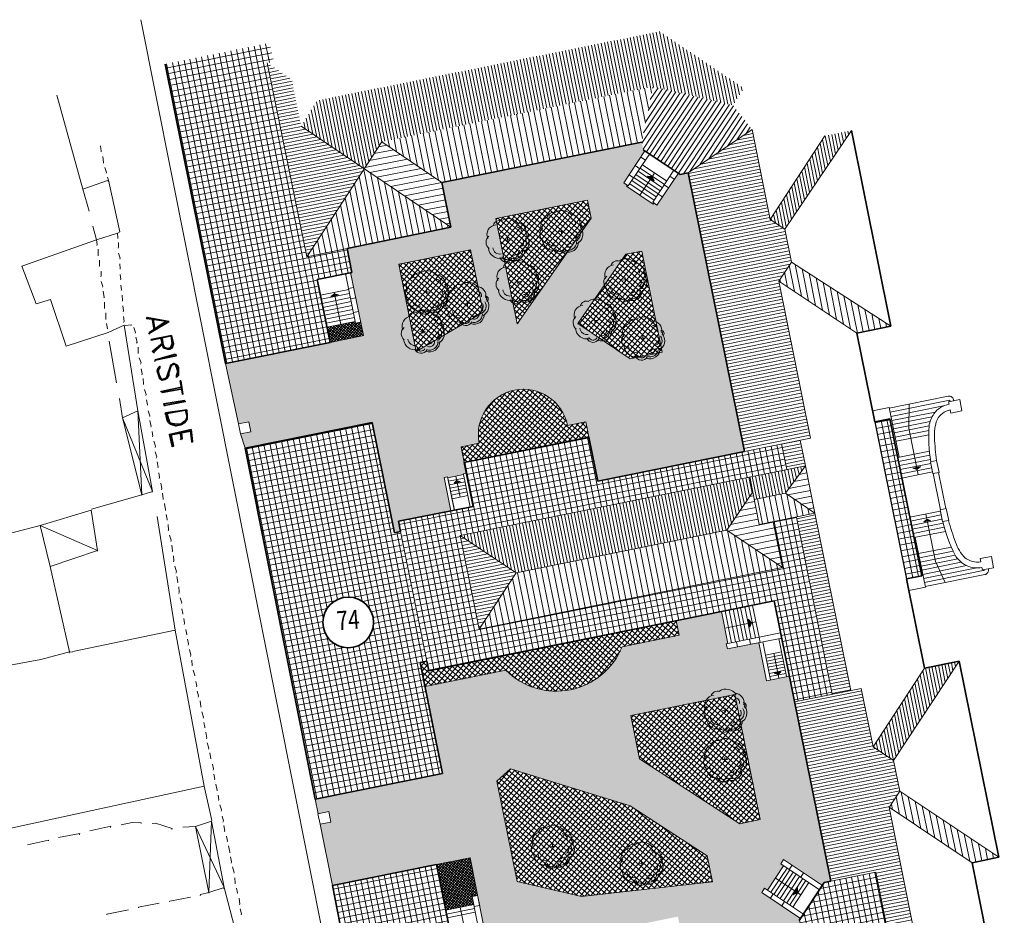
# Model space of a CAD drawing. Units: inches. Extents: x 62197 to 170924, y -16923 to 58409.
# Drawn here: x 126684 to 135999, y 49840 to 58317 of the extents above; entities that cross this region are included whole.
import ezdxf
from ezdxf.enums import TextEntityAlignment as Align

# ---------------------------------------------------------------- set-up
doc = ezdxf.new("R2010")
doc.units = ezdxf.units.IN
doc.header["$LTSCALE"] = 25
doc.header["$MEASUREMENT"] = 0
doc.linetypes.add('CONTINUA', pattern=[0])
doc.layers.get('0').update_dxf_attribs({"linetype": 'CONTINUA', "lineweight": 25})
for name, color, linetype, lineweight in [('0-13', 7, 'CONTINUA', 13), ('ALBERO', 80, 'CONTINUA', 9), ('COPERTURA', 7, 'CONTINUA', 13), ('EDIFICIO', 7, 'CONTINUA', 35), ('Edificio_1', 7, 'CONTINUA', 18), ('LINEE ESTERNE', 7, 'CONTINUA', 13), ('MARCIAPIEDE', 7, 'CONTINUA', 13), ('RETINO_EDIFICI', 37, 'CONTINUA', 15), ('RETINO_MARCIAPIEDE', 253, 'CONTINUA', 13), ('RETINO_STRADA', 254, 'CONTINUA', 13), ('RETINO_VERDE', 81, 'CONTINUA', 15), ('SCALA', 4, 'CONTINUA', 18), ('TESTO', 3, 'CONTINUA', 35)]:
    doc.layers.add(name, color=color, linetype=linetype, lineweight=lineweight)
doc.styles.add('ROMANS', font='romans', dxfattribs={"width": 0.8})
pattern_1 = [(191.360932, (-34932.34, -189070.81), (11.080625, -55.147822), []), (281.360932, (-34932.34, -189070.81), (55.147822, 11.080625), [])]
pattern_2 = [(101.360932, (-34932.34, -189070.807), (-30.6376788, -6.1559026), [])]
pattern_3 = [(101.360932, (-34932.34, -189070.81), (-55.147822, -11.080625), [])]
pattern_4 = [(191.360932, (-34932.34, -189070.81), (11.080625, -55.147822), [])]
pattern_5 = [(191.360932, (-34932.34, -189070.807), (6.1559026, -30.6376788), [])]
pattern_6 = [(49.987395, (-78932.323, -136720.398), (-14.3606815, 12.0554273), []), (139.987395, (-78932.323, -136720.398), (-12.0554273, -14.3606815), [])]
pattern_7 = [(49.987395, (-78932.323, -136720.4), (-28.721363, 24.1108546), []), (139.987395, (-78932.323, -136720.4), (-24.1108546, -28.721363), [])]

# ---------------------------------------------------------------- blocks, each defined once
blk = doc.blocks.new('02PTRX09')
at = {"color": 0, "linetype": 'ByBlock'}
for p, q in [((-0.068, 0), (0.071, 0)), ((0, -0.054), (0, 0.06))]:
    blk.add_line(p, q, dxfattribs=at)
for centre, radius, start, end in [((-0.168, 0.319), 0.158, 65.3025, 157.5634), ((0.034, 0.215), 0.295, 28.7671, 117.9187), ((-0.25, 0.146), 0.236, 91.3656, 199.1524), ((0.238, 0.167), 0.12, 345.1795, 83.8154), ((0.238, 0.167), 0.226, 345.1795, 83.8154), ((-0.325, -0.032), 0.196, 126.0245, 226.27), ((0.265, -0.083), 0.184, 292.6104, 30.5076), ((0.265, -0.083), 0.249, 292.6104, 30.5076), ((0.438, 0.078), 0.0399, 301.8636, 87.2126), ((0.438, 0.078), 0.0738, 301.8636, 87.2126), ((-0.197, -0.157), 0.278, 181.8243, 276.2171), ((-0.197, -0.157), 0.172, 181.8243, 276.2171), ((0.265, -0.083), 0.114, 292.6104, 30.5076), ((-0.067, -0.368), 0.16, 196.7004, 325.2047), ((-0.067, -0.368), 0.106, 196.7004, 325.2047), ((0.142, -0.262), 0.249, 244.9776, 356.9744), ((0.142, -0.262), 0.204, 244.9776, 356.9744), ((0.142, -0.262), 0.124, 244.9776, 356.9744), ((0.142, -0.262), 0.0572, 244.9776, 356.9744)]:
    blk.add_arc(centre, radius, start, end, dxfattribs=at)

msp = doc.modelspace()

# ---------------------------------------------------------------- hatches: boundary and pattern name
at = {"layer": 'RETINO_EDIFICI'}
h = msp.add_hatch(dxfattribs=at)
h.set_pattern_fill('ANSI31', color=256, scale=250, angle=56.36093, style=0)
h.set_pattern_definition(pattern_2)
h.paths.add_polyline_path([(132674.3, 57684.1), (133431.7, 57506.9), (133534.3, 57667.8), (132738.6, 58205.2), (129498.7, 57551.5), (129346.6, 57307.5), (129943.2, 56905.9), (130110.4, 57162.1)])
h = msp.add_hatch(dxfattribs=at)
h.set_pattern_fill('ANSI37', color=256, scale=450, angle=146.36093, style=0)
h.set_pattern_definition(pattern_1)
h.paths.add_polyline_path([(129025.4, 57907.1), (129086.3, 57919.4), (129050.5, 58096.5), (128060, 57896.7), (128631.6, 55063.3), (129620, 55262.7), (129499.7, 55858.9), (129827.5, 55925), (129782, 56150.8), (129399.1, 56072)])
h = msp.add_hatch(dxfattribs=at)
h.set_pattern_fill('ANSI31', color=256, scale=250, angle=146.36093, style=0)
h.set_pattern_definition(pattern_5)
h.paths.add_polyline_path([(129025.4, 57907.1), (129399.1, 56072), (129943.2, 56905.9), (129346.6, 57307.5), (129257.1, 57751)])
h = msp.add_hatch(dxfattribs=at)
h.set_pattern_fill('ANSI31', color=256, scale=450, angle=56.36093, style=0)
h.set_pattern_definition(pattern_3)
h.paths.add_polyline_path([(132674.3, 57684.1), (130110.4, 57162.1), (130679, 56776.6), (132569.1, 57157.9)])
h = msp.add_hatch(dxfattribs=at)
h.set_pattern_fill('ANSI31', color=256, scale=325, angle=236.40651, style=0)
h.set_pattern_definition([(236.452603, (-34932.34, -189070.807), (33.8580515, -22.450456), [])])
h.paths.add_polyline_path([(132674.3, 57684.1), (132569.1, 57157.9), (132583.9, 57084.4), (132933.4, 56852.7), (133009.5, 56868), (133612.3, 57277.1), (133431.7, 57506.9)])
h = msp.add_hatch(dxfattribs=at)
h.set_pattern_fill('ANSI31', color=256, scale=250, angle=146.36093, style=0)
h.set_pattern_definition(pattern_5)
h.paths.add_polyline_path([(133612.3, 57277.1), (133009.5, 56868), (133541.7, 54230), (134164.8, 54355.7), (133864.8, 55842.6), (133984.8, 56022.8), (133921.8, 56334.8), (133784, 56426.2)])
h = msp.add_hatch(dxfattribs=at)
h.set_pattern_fill('ANSI31', color=256, scale=250, angle=56.36093, style=0)
h.set_pattern_definition(pattern_2)
h.paths.add_polyline_path([(134302.3, 57217.4), (133784, 56426.2), (133921.8, 56334.8), (134552.7, 57267.9)])
h = msp.add_hatch(dxfattribs=at)
h.set_pattern_fill('ANSI31', color=256, scale=450, angle=146.36093, style=0)
h.set_pattern_definition(pattern_4)
h.paths.add_polyline_path([(129943.2, 56905.9), (130764.4, 56353.1), (130679, 56776.6), (130110.4, 57162.1)])
h = msp.add_hatch(dxfattribs=at)
h.set_pattern_fill('ANSI31', color=256, scale=450, angle=56.36093, style=0)
h.set_pattern_definition(pattern_3)
h.paths.add_polyline_path([(130764.4, 56353.1), (129943.2, 56905.9), (129399.1, 56072)])
h = msp.add_hatch(dxfattribs=at)
h.set_pattern_fill('ANSI31', color=256, scale=450, angle=56.36093, style=0)
h.set_pattern_definition(pattern_3)
h.paths.add_polyline_path([(133984.8, 56022.8), (133864.8, 55842.6), (134604.3, 55350), (134926.5, 55415.1)])
h = msp.add_hatch(dxfattribs=at)
h.set_pattern_fill('ANSI37', color=256, scale=450, angle=146.36093, style=0)
h.set_pattern_definition([(191.360932, (-78932.323, -136720.4), (11.080625, -55.147822), []), (281.360932, (-78932.323, -136720.4), (55.147822, 11.080625), [])])
h.paths.add_polyline_path([(130286.9, 53473), (130229.6, 53461.4), (130019.3, 54503.8), (128815.7, 54261), (129480.4, 50940.3), (130684.4, 51183.2), (130472.6, 52232.9), (130535.5, 52245.6)])
edge = h.paths.add_edge_path(flags=0)
edge.add_arc((129792.3, 52612.1), 240.2, 184.9874, 364.9874)
edge.add_arc((129792.3, 52612.1), 240.2, 4.9874, 184.9874)
h = msp.add_hatch(dxfattribs=at)
h.set_pattern_fill('ANSI37', color=256, scale=450, angle=146.36093, style=0)
h.set_pattern_definition(pattern_1)
h.paths.add_polyline_path([(134917.4, 54539.1), (134773.8, 54510.1), (135073.8, 53023), (135217.5, 53052)])
h = msp.add_hatch(dxfattribs=at)
h.set_pattern_fill('ANSI37', color=256, scale=450, angle=146.36093, style=0)
h.set_pattern_definition(pattern_1)
h.paths.add_polyline_path([(130889.1, 54127), (130973.2, 53710), (130267.4, 53569.2), (130553.8, 52155.2), (133822.6, 52814.7), (134015.3, 51859.7), (134370.2, 51931.3), (134031.7, 53608.9), (133812.3, 53564.6), (133899.6, 53131.9), (131030.1, 52549.5), (130851.4, 53435.6), (133940.8, 54058.9), (133892, 54300.7), (133541.7, 54230), (132153.3, 53949.9), (132069.5, 54365.2)])
h = msp.add_hatch(dxfattribs=at)
h.set_pattern_fill('ANSI31', color=256, scale=250, angle=146.36093, style=0)
h.set_pattern_definition(pattern_5)
h.paths.add_polyline_path([(134068.7, 54336.3), (133892, 54300.7), (133940.8, 54058.9), (134117.5, 54094.6)])
h.paths.add_polyline_path([(134207.9, 53644.4), (134031.7, 53608.9), (134370.2, 51931.3), (134546.4, 51966.8)])
h = msp.add_hatch(dxfattribs=at)
h.set_pattern_fill('ANSI31', color=256, scale=250, angle=56.36093, style=0)
h.set_pattern_definition(pattern_2)
h.paths.add_polyline_path([(134117.5, 54094.6), (133590.5, 53988.3), (133633.5, 53775.1), (133928.9, 53834.7)])
h = msp.add_hatch(dxfattribs=at)
h.set_pattern_fill('ANSI31', color=256, scale=450, angle=146.36093, style=0)
h.set_pattern_definition(pattern_4)
h.paths.add_polyline_path([(134117.5, 54094.6), (133928.9, 53834.7), (134207.9, 53644.4)])
h = msp.add_hatch(dxfattribs=at)
h.set_pattern_fill('ANSI31', color=256, scale=250, angle=56.36093, style=0)
h.set_pattern_definition(pattern_2)
h.paths.add_polyline_path([(133590.5, 53988.3), (130851.4, 53435.6), (131381, 53080.1), (133373.5, 53484.6), (133618.9, 53847.6)])
h = msp.add_hatch(dxfattribs=at)
h.set_pattern_fill('ANSI31', color=256, scale=450, angle=146.36093, style=0)
h.set_pattern_definition(pattern_4)
h.paths.add_polyline_path([(133681.3, 53538.2), (133618.9, 53847.6), (133373.5, 53484.6), (133899.6, 53131.9), (133812.3, 53564.6)])
h = msp.add_hatch(dxfattribs=at)
h.set_pattern_fill('ANSI31', color=256, scale=450, angle=56.36093, style=0)
h.set_pattern_definition(pattern_3)
h.paths.add_polyline_path([(134207.9, 53644.4), (134207.9, 53644.4), (133928.9, 53834.7), (133633.5, 53775.1), (133681.3, 53538.2)])
h = msp.add_hatch(dxfattribs=at)
h.set_pattern_fill('ANSI31', color=256, scale=450, angle=56.36093, style=0)
h.set_pattern_definition(pattern_3)
h.paths.add_polyline_path([(133373.5, 53484.6), (131381, 53080.1), (131030.1, 52549.5), (133899.6, 53131.9)])
h = msp.add_hatch(dxfattribs=at)
h.set_pattern_fill('ANSI31', color=256, scale=250, angle=146.36093, style=0)
h.set_pattern_definition(pattern_5)
h.paths.add_polyline_path([(130851.4, 53435.6), (131030.1, 52549.5), (131381, 53080.1)])
h = msp.add_hatch(dxfattribs=at)
h.set_pattern_fill('ANSI31', color=256, scale=250, angle=56.36093, style=0)
h.set_pattern_definition(pattern_2)
h.paths.add_polyline_path([(135244, 52179.4), (134757.1, 51434.9), (134951.7, 51304.1), (135572.1, 52245.6)])
h = msp.add_hatch(dxfattribs=at)
h.set_pattern_fill('ANSI31', color=256, scale=250, angle=146.36093, style=0)
h.set_pattern_definition(pattern_5)
h.paths.add_polyline_path([(134015.3, 51859.7), (134357.7, 50162.1), (134783.6, 50248.1), (135055.1, 48907.7), (134632.9, 48822.5), (134755, 48217.6), (135281.4, 49018.3), (134909.4, 50862), (134909.8, 50861.7), (135010.1, 51014.5), (134951.7, 51304.1), (134757.1, 51434.9), (134645.8, 51986.9)])
h = msp.add_hatch(dxfattribs=at)
h.set_pattern_fill('ANSI31', color=256, scale=450, angle=56.36093, style=0)
h.set_pattern_definition(pattern_3)
h.paths.add_polyline_path([(135010.1, 51014.5), (134909.8, 50861.7), (135693.6, 50337.4), (135946.8, 50388.5)])
h = msp.add_hatch(dxfattribs=at)
h.set_pattern_fill('ANSI37', color=256, scale=450, angle=146.36093, style=0)
h.set_pattern_definition(pattern_1)
h.paths.add_polyline_path([(130627.9, 50319.5), (129643.2, 50120.8), (130207.8, 47288.8), (131191.3, 47487.2), (131155.1, 47666.7), (131107.9, 47657), (130751.1, 49391.3), (130812.7, 49403.7)])
h.paths.add_polyline_path([(130661.3, 48724.9, -1), (130181.1, 48713.3, -1)], flags=16)
h = msp.add_hatch(dxfattribs=at)
h.set_pattern_fill('ANSI37', color=256, scale=450, angle=146.36093, style=0)
h.set_pattern_definition(pattern_1)
h.paths.add_polyline_path([(134783.6, 50248.1), (134357.7, 50162.1), (134294.9, 50149.5), (134059.7, 49789.6), (134074.6, 49715.3), (134273.5, 48750), (134632.9, 48822.5), (135055.1, 48907.7)])
at = {"layer": 'RETINO_MARCIAPIEDE'}
h = msp.add_hatch(dxfattribs=at)
h.set_pattern_fill('ANSI37', color=256, scale=150, angle=4.9874, style=0)
h.set_pattern_definition(pattern_6)
h.paths.add_polyline_path([(129591.2, 55405.2), (129620, 55262.7), (129935.4, 55326.3), (129909.8, 55453.3), (129862.1, 55443.7), (129859, 55459.2)])
h = msp.add_hatch(dxfattribs=at)
h.set_pattern_fill('ANSI37', color=256, scale=150, angle=4.9874, style=0)
h.set_pattern_definition(pattern_6)
h.paths.add_polyline_path([(130944.5, 50383.3), (130627.9, 50319.5), (130715, 49887.8), (130979.5, 49941.2), (130964.1, 50017.6), (131016.2, 50028.1), (131015.1, 50033.5)])
at = {"layer": 'RETINO_STRADA'}
h = msp.add_hatch(color=256, dxfattribs=at)
h.paths.add_polyline_path([(133009.5, 56868), (132933.4, 56852.7), (132915.4, 56864.7), (132712.6, 56561.5), (132684.3, 56580.4), (132676.1, 56571.5), (132425, 56741.2), (132431, 56750.2), (132399.6, 56772.4), (132599.5, 57074.1), (132583.9, 57084.4), (132569.1, 57157.9), (130679, 56776.6), (130764.4, 56353.1), (129782, 56150.8), (129827.5, 55925), (129815.1, 55922.5), (129935.4, 55326.3), (129620, 55262.7), (128631.6, 55063.3), (128754.9, 54491.1), (128850.7, 54510.4), (128869.9, 54415.6), (128774, 54396.3), (128815.7, 54261), (130019.3, 54503.8), (130229.6, 53461.4), (130286.9, 53473), (130267.4, 53569.2), (130762, 53667.9), (130698.6, 53982), (130732.7, 53988.8), (130734.1, 53981.9), (130883.2, 54012), (130881.8, 54018.9), (130909.7, 54024.6), (130889.1, 54127), (130859.5, 54273.5), (131032.3, 54308.4, -1), (131867.1, 54476.8), (132039.9, 54511.7), (132069.5, 54365.2), (132153.3, 53949.9), (133541.7, 54230)])
h.paths.add_polyline_path([(131391.5, 55436.7), (131190.2, 56434.2), (132056.3, 56609), (132090.6, 56438.7)], flags=16)
h.paths.add_polyline_path([(130435.8, 55177.1), (130269.5, 56001.5), (130950.5, 56138.9), (131069.5, 55549)], flags=16)
h.paths.add_polyline_path([(131963.2, 55441.1), (132420, 56095.9), (132569.9, 56126.1), (132763.1, 55168.8), (132460.8, 55107.8)], flags=16)
h = msp.add_hatch(color=256, dxfattribs=at)
h.paths.add_polyline_path([(133965.9, 52104.2), (133748, 52060.3), (133675.3, 52420.4), (133599.3, 52405), (133379.1, 52360.6), (133369.2, 52410), (133382.9, 52412.7), (133322.2, 52713.8), (132895.2, 52627.6), (132923, 52490.2), (132383.4, 52381.3, -0.539038), (131284.6, 52159.6), (130518.6, 52005.1), (130684.4, 51183.2), (129480.4, 50940.3), (129508.5, 50801.1), (129607.4, 50821.1), (129627.3, 50722.6), (129525.9, 50702.1), (129643.2, 50120.8), (130627.9, 50319.5), (130944.5, 50383.3), (131083.2, 49696.1), (131417.2, 49763.5), (131463.3, 49535), (132910.9, 49827), (132978.1, 49494), (134074.6, 49715.3), (134059.7, 49789.6), (134072.5, 49809.3), (133704.1, 50056.1), (133730.6, 50097.2), (133758.7, 50078.4), (133910.7, 50309.3), (133883.4, 50327.6), (133910, 50368.7), (134277.6, 50122.9), (134294.9, 50149.5), (134357.7, 50162.1)])
h.paths.add_polyline_path([(132465.1, 51729.7), (133450.9, 51928.6), (133689.7, 50745.5), (133496.4, 50706.5), (132547.4, 51321.9)], flags=16)
h.paths.add_polyline_path([(132458.8, 50874.9), (133188, 50401.9), (133237.5, 50156.7), (131999.7, 50018.8), (131390.8, 50159), (131198.8, 51110.6), (131328.1, 51226.3)], flags=16)
at = {"layer": 'RETINO_VERDE'}
h = msp.add_hatch(dxfattribs=at)
h.set_pattern_fill('ANSI37', color=256, scale=300, angle=4.9874, style=0)
h.set_pattern_definition(pattern_7)
h.paths.add_polyline_path([(132090.6, 56438.7), (132056.3, 56609), (131190.2, 56434.2), (131391.5, 55436.7)])
h = msp.add_hatch(dxfattribs=at)
h.set_pattern_fill('ANSI37', color=256, scale=300, angle=4.9874, style=0)
h.set_pattern_definition(pattern_7)
h.paths.add_polyline_path([(130950.5, 56138.9), (130269.5, 56001.5), (130435.8, 55177.1), (131069.5, 55549)])
h = msp.add_hatch(dxfattribs=at)
h.set_pattern_fill('ANSI37', color=256, scale=300, angle=4.9874, style=0)
h.set_pattern_definition(pattern_7)
h.paths.add_polyline_path([(132420, 56095.9), (131963.2, 55441.1), (132460.8, 55107.8), (132763.1, 55168.8), (132569.9, 56126.1)])
h = msp.add_hatch(dxfattribs=at)
h.set_pattern_fill('ANSI37', color=256, scale=300, angle=4.9874, style=0)
h.set_pattern_definition(pattern_7)
h.paths.add_polyline_path([(131867.1, 54476.8, 1), (131032.3, 54308.4), (130859.5, 54273.5), (130889.1, 54127), (132069.5, 54365.2), (132039.9, 54511.7)])
h = msp.add_hatch(dxfattribs=at)
h.set_pattern_fill('ANSI37', color=256, scale=300, angle=4.9874, style=0)
h.set_pattern_definition(pattern_7)
h.paths.add_polyline_path([(132895.2, 52627.6), (130553.8, 52155.2), (130535.5, 52245.6), (130472.6, 52232.9), (130518.6, 52005.1), (131284.6, 52159.6, 0.539038), (132383.4, 52381.3), (132923, 52490.2)])
h = msp.add_hatch(dxfattribs=at)
h.set_pattern_fill('ANSI37', color=256, scale=300, angle=4.9874, style=0)
h.set_pattern_definition(pattern_7)
h.paths.add_polyline_path([(133450.9, 51928.6), (132465.1, 51729.7), (132547.4, 51321.9), (133496.4, 50706.5), (133689.7, 50745.5)])
h = msp.add_hatch(dxfattribs=at)
h.set_pattern_fill('ANSI37', color=256, scale=300, angle=4.9874, style=0)
h.set_pattern_definition(pattern_7)
h.paths.add_polyline_path([(131328.1, 51226.3), (131198.8, 51110.6), (131390.8, 50159), (131999.7, 50018.8), (133237.5, 50156.7), (133188, 50401.9), (132458.8, 50874.9)])
at = {"layer": 'SCALA', "linetype": 'CONTINUA'}
h = msp.add_hatch(color=256, dxfattribs=at)
h.paths.add_polyline_path([(132686.3, 56791.1), (132668, 56830.9), (132655.7, 56812.4)])
h.paths.add_polyline_path([(132623.1, 56835), (132655.7, 56812.4), (132668, 56830.9)])
h = msp.add_hatch(color=256, dxfattribs=at)
h.paths.add_polyline_path([(129666.1, 55704), (129662.3, 55723.2), (129628.6, 55696.4)])
h.paths.add_polyline_path([(129666.1, 55704), (129700.6, 55710.9), (129662.3, 55723.2)])
h = msp.add_hatch(color=256, dxfattribs=at)
h.paths.add_polyline_path([(135173.1, 54059), (135168.9, 54080.1), (135134.4, 54073.1)])
h.paths.add_polyline_path([(135205.8, 54087.6), (135168.9, 54080.1), (135173.1, 54059)])
h = msp.add_hatch(color=256, dxfattribs=at)
h.paths.add_polyline_path([(130819.1, 53953.9), (130795.8, 53929.4), (130823, 53934.8)])
h.paths.add_polyline_path([(130819.1, 53953.9), (130823, 53934.8), (130854.7, 53941.2)])
h = msp.add_hatch(color=256, dxfattribs=at)
h.paths.add_polyline_path([(135237, 53563.4), (135271.8, 53570.4), (135267.8, 53590.3)])
h.paths.add_polyline_path([(135271.8, 53570.4), (135301.6, 53576.4), (135267.8, 53590.3)])
h = msp.add_hatch(color=256, dxfattribs=at)
h.paths.add_polyline_path([(133592.7, 52566.7), (133607.5, 52608.3), (133585.2, 52603.8)])
h.paths.add_polyline_path([(133577.3, 52642.8), (133585.2, 52603.8), (133607.5, 52608.3)])
h = msp.add_hatch(color=256, dxfattribs=at)
h.paths.add_polyline_path([(133855, 52138.1), (133858.7, 52119.7), (133884.7, 52144.1)])
h.paths.add_polyline_path([(133823, 52131.6), (133858.7, 52119.7), (133855, 52138.1)])
h = msp.add_hatch(color=256, dxfattribs=at)
h.paths.add_polyline_path([(134022, 50066.8), (134041.7, 50053.7), (134043.1, 50100.1)])
h.paths.add_polyline_path([(134022, 50066.8), (134001.9, 50035.1), (134041.7, 50053.7)])

# ---------------------------------------------------------------- linework, layer by layer
at = {"layer": '0-13'}
msp.add_line((127830.6, 58316.7), (129935.7, 47743.5), dxfattribs=at)
at = {"layer": 'COPERTURA'}
for p, q in [((129399.1, 56072), (129025.4, 57907.1)), ((130764.4, 56353.1), (129346.6, 57307.5)), ((133612.3, 57277.1), (133009.5, 56868)), ((133784, 56426.2), (133612.3, 57277.1)), ((133784, 56426.2), (134302.3, 57217.4)), ((134552.7, 57267.9), (133921.8, 56334.8)), ((130110.4, 57162.1), (129399.1, 56072)), ((130110.4, 57162.1), (130679, 56776.6)), ((133921.8, 56334.8), (133784, 56426.2)), ((133984.8, 56022.8), (133921.8, 56334.8)), ((129782, 56150.8), (129399.1, 56072)), ((133864.8, 55842.6), (133984.8, 56022.8)), ((133984.8, 56022.8), (134926.5, 55415.1)), ((134164.8, 54355.7), (133864.8, 55842.6)), ((134604.3, 55350), (133864.8, 55842.6)), ((134773.8, 54510.1), (135073.8, 53023)), ((133541.7, 54230), (134164.8, 54355.7)), ((134117.5, 54094.6), (134068.7, 54336.3)), ((133940.8, 54058.9), (133892, 54300.7)), ((134117.5, 54094.6), (130851.4, 53435.6)), ((133928.9, 53834.7), (134117.5, 54094.6)), ((134207.7, 53645.5), (134117.5, 54094.6)), ((133590.5, 53988.3), (133681.3, 53538.2)), ((133373.5, 53484.6), (133618.9, 53847.6)), ((133928.9, 53834.7), (133633.5, 53775.1)), ((134207.9, 53644.4), (133928.9, 53834.7)), ((134207.9, 53644.4), (133681.3, 53538.2)), ((133812.3, 53564.6), (133899.6, 53131.9)), ((134370.2, 51931.3), (134031.7, 53608.9)), ((134546.4, 51966.8), (134207.7, 53645.5)), ((130535.5, 52245.6), (130286.9, 53473)), ((131381, 53080.1), (133373.5, 53484.6)), ((133899.6, 53131.9), (133373.5, 53484.6)), ((130851.4, 53435.6), (131030.1, 52549.5)), ((131381, 53080.1), (130851.4, 53435.6)), ((131030.1, 52549.5), (133899.6, 53131.9)), ((131030.1, 52549.5), (131381, 53080.1)), ((134757.1, 51434.9), (135244, 52179.4)), ((135572.1, 52245.6), (134951.7, 51304.1)), ((134645.8, 51986.9), (134015.3, 51859.7)), ((134757.1, 51434.9), (134645.8, 51986.9)), ((134951.7, 51304.1), (134757.1, 51434.9)), ((134951.7, 51304.1), (135010.1, 51014.5)), ((134909.8, 50861.7), (135010.1, 51014.5)), ((135010.1, 51014.5), (135946.8, 50388.5)), ((135693.6, 50337.4), (134909.4, 50862)), ((134909.4, 50862), (135281.4, 49018.3)), ((134357.7, 50162.1), (134783.6, 50248.1)), ((134783.6, 50248.1), (135055.1, 48907.7))]:
    msp.add_line(p, q, dxfattribs=at)
at = {"layer": 'EDIFICIO'}
for p, q in [((128631.6, 55063.3), (128060, 57896.7)), ((134552.7, 57267.9), (134926.5, 55415.1)), ((132569.1, 57157.9), (130679, 56776.6)), ((132933.4, 56852.7), (132583.9, 57084.4)), ((133009.5, 56868), (132933.4, 56852.7)), ((133541.7, 54230), (133009.5, 56868)), ((130679, 56776.6), (130764.4, 56353.1)), ((130764.4, 56353.1), (129782, 56150.8)), ((129782, 56150.8), (129827.5, 55925)), ((129827.5, 55925), (129499.7, 55858.9)), ((129620, 55262.7), (129499.7, 55858.9)), ((134926.5, 55415.1), (134604.3, 55350)), ((134604.3, 55350), (134773.8, 54510.1)), ((129620, 55262.7), (128631.6, 55063.3)), ((130019.3, 54503.8), (128815.7, 54261)), ((130229.6, 53461.4), (130019.3, 54503.8)), ((134917.4, 54539.1), (134773.8, 54510.1)), ((134917.4, 54539.1), (135217.5, 53052)), ((130889.1, 54127), (132069.5, 54365.2)), ((132069.5, 54365.2), (132153.3, 53949.9)), ((128815.7, 54261), (129480.4, 50940.3)), ((132153.3, 53949.9), (133541.7, 54230)), ((130973.2, 53710), (130889.1, 54127)), ((130267.4, 53569.2), (130973.2, 53710)), ((130286.9, 53473), (130267.4, 53569.2)), ((130287.4, 53473.1), (130229.6, 53461.4)), ((135217.5, 53052), (135073.8, 53023)), ((135073.8, 53023), (135244, 52179.4)), ((133822.6, 52814.7), (130553.8, 52155.2)), ((134357.7, 50162.1), (133822.6, 52814.7)), ((130472.6, 52232.9), (130535.5, 52245.6)), ((130684.4, 51183.2), (130472.6, 52232.9)), ((130553.8, 52155.2), (130535.5, 52245.6)), ((135244, 52179.4), (135572.1, 52245.6)), ((135572.1, 52245.6), (135946.8, 50388.5)), ((129480.4, 50940.3), (130684.4, 51183.2)), ((130627.9, 50319.5), (129643.2, 50120.8)), ((130812.7, 49403.7), (130627.9, 50319.5)), ((135946.8, 50388.5), (135693.6, 50337.4)), ((135693.6, 50337.4), (136053.4, 48554.1)), ((130207.8, 47288.8), (129643.2, 50120.8)), ((134059.7, 49789.6), (134294.9, 50149.5)), ((134294.9, 50149.5), (134357.7, 50162.1))]:
    msp.add_line(p, q, dxfattribs=at)
at = {"layer": 'Edificio_1', "linetype": 'Continuous'}
for points in [[(127035.4, 57602.4), (127282.5, 56712)], [(127282.5, 56712), (127524.7, 56797)], [(127524.7, 56797), (127631.5, 56307.7), (127609.4, 56296)], [(127282.5, 56712), (127340.8, 56502.8)], [(127377.2, 56362), (127411.4, 56234.3)], [(127609.4, 56296), (127411.4, 56234.3)], [(127411.4, 56234.3), (126705.4, 55985.3)], [(126705.4, 55985.3), (126841.1, 55628.8), (126976.2, 55666.9), (127123, 55226.8)], [(127520.6, 55356), (127671.8, 55426.1)], [(127671.8, 55426.1), (127801.9, 54615.2)], [(127123, 55226.8), (127520.6, 55356)], [(127531.6, 55272.4), (127601, 54881)], [(127628.3, 54730.8), (127658, 54548.9)], [(127801.9, 54615.2), (127658, 54548.9)], [(127801.9, 54615.2), (127940.4, 53851)], [(127658, 54548.9), (127838.6, 53821)], [(127838.6, 53821), (127940.4, 53851)], [(127838.6, 53821), (127364.8, 53684.7)], [(127361.3, 53673.5), (126878.4, 53527.8)], [(127361.3, 53673.5), (127421.2, 53291.2)], [(126878.4, 53527.8), (126389.4, 53402.4)], [(126973.8, 53140.6), (126878.4, 53527.8)], [(127421.2, 53291.2), (126973.8, 53140.6)], [(128155.1, 52539.2), (127185.7, 52335.1)], [(128155.1, 52539.2), (128429.2, 51061.1)], [(127183.9, 52329.5), (127154.1, 52332.6), (126885.6, 52262), (126349.6, 52163.6), (126277.3, 52149), (126008.4, 52097), (125543.3, 51988.9), (125277.9, 51948.1)], [(122883.7, 49857), (128429.2, 51061.1)], [(128499.2, 50731.1), (128347.6, 50679.6), (128473.9, 50054.8)], [(128499.2, 50731.1), (128618.1, 50102.4)], [(128473.9, 50054.8), (128618.1, 50102.4)]]:
    msp.add_lwpolyline(points, dxfattribs=at)
at = {"layer": 'LINEE ESTERNE', "linetype": 'Continuous'}
for points in [[(127447.3, 57123), (127455.8, 57071.1), (127454.1, 57065.5)], [(127471.7, 57023), (127478.4, 56965.4), (127476.7, 56959.8)], [(127488.7, 56919.1), (127504.6, 56871), (127502.8, 56865.4)], [(127514.8, 56824.7), (127524.7, 56797), (127521.2, 56785.7)], [(127609.4, 56296), (127614, 56251.5), (127612.3, 56245.8)], [(127411.4, 56234.3), (127416.1, 56189.7), (127412.6, 56178.5)], [(127618.6, 56206.9), (127617.6, 56164), (127614.2, 56152.8)], [(127426.3, 56143.4), (127427.5, 56087.5), (127425.7, 56081.9)], [(127618.8, 56108.2), (127634.7, 56060.1), (127631.2, 56048.9)], [(127437.7, 56041.2), (127438.9, 55985.4), (127437.1, 55979.8)], [(127630.2, 56006), (127634.8, 55961.5), (127633.1, 55955.8)], [(127454.7, 55937.3), (127453.7, 55894.5), (127450.2, 55883.2)], [(127636, 55905.6), (127640.6, 55861.1), (127638.8, 55855.4)], [(127454.9, 55838.6), (127470.8, 55790.6), (127469, 55784.9)], [(127641.7, 55805.2), (127646.4, 55760.6), (127644.6, 55755)], [(127475.4, 55746), (127482.1, 55688.4), (127480.4, 55682.8)], [(127654.9, 55708.7), (127657.7, 55658.5), (127656, 55652.9)], [(127486.8, 55643.8), (127487.9, 55588), (127486.2, 55582.4)], [(127498.2, 55541.7), (127499.3, 55485.8), (127497.6, 55480.2)], [(127660.6, 55608.3), (127665.3, 55563.7), (127661.8, 55552.5)], [(127503.9, 55441.3), (127514.2, 55394.9), (127512.4, 55389.3)], [(127666.4, 55507.9), (127671, 55463.3), (127667.5, 55452)], [(127683, 55422.6), (127740.6, 55429.3), (127738.9, 55423.7)], [(127763.5, 55403.7), (127779.3, 55355.7), (127777.6, 55350)], [(127784, 55311.1), (127794.2, 55264.7), (127790.7, 55253.5)], [(127804.5, 55218.4), (127805.6, 55162.6), (127803.9, 55157)], [(127815.9, 55116.2), (127831.8, 55068.2), (127828.3, 55056.9)], [(127832.9, 55012.3), (127843.1, 54966), (127839.7, 54954.8)], [(127853.4, 54919.7), (127856.3, 54869.5), (127854.5, 54863.9)], [(127864.8, 54817.5), (127880.7, 54769.4), (127877.2, 54758.2)], [(127883.6, 54719.2), (127893.8, 54672.9), (127892.1, 54667.3)], [(127801.9, 54615.2), (127838.6, 53821), (127836.8, 53815.4)], [(127900.6, 54615.3), (127916.4, 54567.3), (127914.7, 54561.6)], [(127658, 54548.9), (127940.4, 53851), (127938.6, 53845.4)], [(127915.4, 54524.4), (127927.8, 54465.1), (127926.1, 54459.5)], [(127938.1, 54418.8), (127942.7, 54374.2), (127941, 54368.6)], [(127953, 54327.8), (127968.8, 54279.8), (127965.3, 54268.5)], [(127964.4, 54225.7), (127980.2, 54177.6), (127976.7, 54166.4)], [(127984.9, 54133), (127993.4, 54081.1), (127991.6, 54075.4)], [(128001.9, 54029.1), (128006.5, 53984.5), (128003, 53973.3)], [(128020.6, 53930.8), (128029.1, 53878.9), (128025.7, 53867.6)], [(128033.8, 53834.3), (128042.3, 53782.3), (128040.5, 53776.7)], [(128052.5, 53736), (128064.9, 53676.7), (128063.2, 53671.1)], [(127984.3, 53615.5), (128155.1, 52539.2), (128153.4, 52533.6)], [(128069.6, 53632.1), (128079.8, 53585.8), (128078.1, 53580.2)], [(126878.4, 53527.8), (127421.2, 53291.2), (127419.5, 53285.6)], [(128090.1, 53539.4), (128091.2, 53483.6), (128089.5, 53478)], [(128101.5, 53437.3), (128117.3, 53389.2), (128113.8, 53378)], [(128122, 53344.6), (128128.7, 53287), (128127, 53281.4)], [(128139, 53240.7), (128143.6, 53196.1), (128140.1, 53184.9)], [(126973.8, 53140.6), (127154.1, 52332.6), (127150.6, 52321.4)], [(128152.1, 53144.2), (128166.2, 53090.5), (128162.7, 53079.2)], [(128170.9, 53045.9), (128179.4, 52993.9), (128177.6, 52988.3)], [(128189.6, 52947.6), (128192.5, 52897.4), (128189, 52886.2)], [(128201, 52845.4), (128216.9, 52797.4), (128215.1, 52791.7)], [(128218, 52741.5), (128228.3, 52695.2), (128226.5, 52689.6)], [(128238.5, 52648.9), (128243.2, 52604.3), (128239.7, 52593.1)], [(128255.6, 52545), (128265.8, 52498.6), (128264.1, 52493)], [(128270.4, 52454.1), (128280.7, 52407.7), (128277.2, 52396.5)], [(128289.2, 52355.8), (128303.3, 52302.1), (128299.8, 52290.8)], [(128313.6, 52255.7), (128316.5, 52205.5), (128314.7, 52199.9)], [(128326.7, 52159.2), (128342.6, 52111.1), (128340.8, 52105.5)], [(128349.4, 52053.6), (128359.6, 52007.2), (128357.9, 52001.6)], [(128364.2, 51962.6), (128374.5, 51916.3), (128371, 51905.1)], [(128390.4, 51868.2), (128398.9, 51816.3), (128397.1, 51810.7)], [(128407.4, 51764.3), (128423.3, 51716.2), (128419.8, 51705)], [(128426.1, 51666), (128436.4, 51619.7), (128434.6, 51614.1)], [(128446.6, 51573.4), (128453.4, 51515.8), (128451.7, 51510.2)], [(128458, 51471.2), (128473.9, 51423.1), (128470.4, 51411.9)], [(128484.2, 51376.8), (128492.7, 51324.8), (128490.9, 51319.2)], [(128506.8, 51271.1), (128517.1, 51224.8), (128513.6, 51213.6)], [(128519.9, 51174.6), (128530.2, 51128.3), (128528.4, 51122.7)], [(128429.2, 51061.1), (128500.9, 50736.7), (128499.2, 50731.1)], [(128540.4, 51081.9), (128552.8, 51022.6), (128551.1, 51017)], [(128563.1, 50976.3), (128567.7, 50931.7), (128566, 50926.1)], [(128578, 50885.4), (128593.8, 50837.3), (128590.3, 50826.1)], [(128600.6, 50779.7), (128610.8, 50733.4), (128607.4, 50722.2)], [(127348.7, 50638.8), (127547, 50681.9), (127543.5, 50670.7)], [(127643.6, 50695), (127749.2, 50717.7), (127834.9, 50715.7), (127833.2, 50710.1)], [(127937.4, 50708.5), (127969, 50711), (128126.4, 50662.1), (128122.9, 50650.8)], [(128228.6, 50673.5), (128347.6, 50679.6), (128345.8, 50674)], [(128347.6, 50679.6), (128618.1, 50102.4), (128614.6, 50091.2)], [(128499.2, 50731.1), (128473.9, 50054.8), (128472.2, 50049.2)], [(128615.5, 50688.8), (128624, 50636.9), (128622.2, 50631.2)], [(127052.1, 50576.9), (127254.3, 50612.6), (127250.8, 50601.4)], [(128639.9, 50588.8), (128650.1, 50542.4), (128648.4, 50536.8)], [(126759.4, 50507.6), (126957.7, 50550.7), (126956, 50545.1)], [(128660.4, 50496.1), (128672.7, 50436.8), (128671, 50431.2)], [(128677.4, 50392.2), (128687.6, 50345.9), (128684.1, 50334.6)], [(128697.9, 50299.5), (128712, 50245.8), (128710.3, 50240.2)], [(128720.5, 50193.9), (128723.4, 50143.7), (128721.7, 50138.1)], [(128473.9, 50054.8), (128394.2, 50036.4), (128390.7, 50025.2)], [(128618.1, 50102.4), (129082.6, 48324.7), (129079.1, 48313.5)], [(128733.7, 50097.4), (128743.9, 50051), (128742.2, 50045.4)], [(128005, 49954), (127808.4, 49916.5), (127806.6, 49910.9)], [(128299.8, 50010.3), (128103.2, 49972.8), (128101.5, 49967.2)], [(128759.8, 50002.9), (128766.5, 49945.4), (128764.8, 49939.8)], [(127714, 49890.4), (127510, 49849), (127508.3, 49843.4)], [(128771.2, 49900.8), (128781.4, 49854.5), (128777.9, 49843.2)]]:
    msp.add_lwpolyline(points, dxfattribs=at)
at = {"layer": 'MARCIAPIEDE'}
for p, q in [((131190.2, 56434.2), (132056.3, 56609)), ((132056.3, 56609), (132090.6, 56438.7)), ((131190.2, 56434.2), (131391.5, 55436.7)), ((132090.6, 56438.7), (131391.5, 55436.7)), ((130950.5, 56138.9), (130269.5, 56001.5)), ((130950.5, 56138.9), (131069.5, 55549)), ((132420, 56095.9), (131963.2, 55441.1)), ((132569.9, 56126.1), (132420, 56095.9)), ((132763.1, 55168.8), (132569.9, 56126.1)), ((130435.8, 55177.1), (130269.5, 56001.5)), ((130435.8, 55177.1), (131069.5, 55549)), ((131963.2, 55441.1), (132460.8, 55107.8)), ((132763.1, 55168.8), (132460.8, 55107.8)), ((128631.6, 55063.3), (128754.9, 54491.1)), ((128754.9, 54491.1), (128850.7, 54510.4)), ((128869.9, 54415.6), (128850.7, 54510.4)), ((131867.1, 54476.8), (132039.9, 54511.7)), ((132069.5, 54365.2), (132039.9, 54511.7)), ((128774, 54396.3), (128754.9, 54491.1)), ((128869.9, 54415.6), (128774, 54396.3)), ((128815.7, 54261), (128774, 54396.3)), ((130859.5, 54273.5), (131032.3, 54308.4)), ((130889.1, 54127), (130859.5, 54273.5)), ((132895.2, 52627.6), (132923, 52490.2)), ((132383.4, 52381.3), (132923, 52490.2)), ((130518.6, 52005.1), (131284.6, 52159.6)), ((133450.9, 51928.6), (132465.1, 51729.7)), ((133450.9, 51928.6), (133689.7, 50745.5)), ((132547.4, 51321.9), (132465.1, 51729.7)), ((133496.4, 50706.5), (132547.4, 51321.9)), ((131328.1, 51226.3), (131198.8, 51110.6)), ((132458.8, 50874.9), (131328.1, 51226.3)), ((131390.8, 50159), (131198.8, 51110.6)), ((129480.4, 50940.3), (129508.5, 50801.1)), ((133188, 50401.9), (132458.8, 50874.9)), ((129506, 50800.6), (129607.4, 50821.1)), ((129525.9, 50702.1), (129506, 50800.6)), ((129607.4, 50821.1), (129627.3, 50722.6)), ((129627.3, 50722.6), (129525.9, 50702.1)), ((129643.2, 50120.8), (129525.9, 50702.1)), ((133496.4, 50706.5), (133689.7, 50745.5)), ((133188, 50401.9), (133237.5, 50156.7)), ((131390.8, 50159), (131999.7, 50018.8)), ((133237.5, 50156.7), (131999.7, 50018.8))]:
    msp.add_line(p, q, dxfattribs=at)
for centre, radius, start, end in [((131449.7, 54392.6), 425.8, 11.40651, 191.40651), ((131761, 52632), 670.9, 224.75384, 338.05918)]:
    msp.add_arc(centre, radius, start, end, dxfattribs=at)
at = {"layer": 'SCALA', "linetype": 'CONTINUA'}
for p, q in [((132399.6, 56772.4), (132599.5, 57074.1)), ((132643.2, 57045.1), (132441.1, 56743)), ((132604.2, 56986.9), (132561, 57015.9)), ((132549.8, 56905.5), (132507.6, 56935.4)), ((132805, 56788.6), (132574.8, 56943)), ((132492, 56819.1), (132450.7, 56849.6)), ((132725.2, 56667.5), (132494.3, 56822.5)), ((132744.8, 56697.4), (132513.2, 56850.9)), ((132764.1, 56726.6), (132533.8, 56881.7)), ((132690.7, 56865.2), (132551.6, 56655.6)), ((132784.2, 56757.1), (132553.9, 56911.7)), ((132686.3, 56791.1), (132623.1, 56835)), ((132623.1, 56835), (132668, 56830.9)), ((132668, 56830.9), (132686.3, 56791.1)), ((132672.8, 56588), (132873.4, 56892.5)), ((132915.4, 56864.7), (132712.6, 56561.5)), ((132875.9, 56805.7), (132835.1, 56834.3)), ((132441.1, 56743), (132399.6, 56772.4)), ((132425, 56741.2), (132431, 56750.2)), ((132676.1, 56571.5), (132425, 56741.2)), ((132686.1, 56608.2), (132455.5, 56764.5)), ((132706.2, 56638.7), (132475.5, 56794.5)), ((132821.2, 56723.9), (132781.2, 56752.5)), ((132764.2, 56638.7), (132724.1, 56665.9)), ((132712.6, 56561.5), (132672.8, 56588)), ((132684.3, 56580.4), (132676.1, 56571.5)), ((129767.5, 55912.9), (129862.1, 55443.7)), ((129935.4, 55326.3), (129815.1, 55922.5)), ((129530.1, 55708), (129797.9, 55762)), ((129537.8, 55669.9), (129805.6, 55724)), ((129662.3, 55723.2), (129628.6, 55696.4)), ((129628.6, 55696.4), (129700.6, 55710.9)), ((129721.1, 55431.4), (129660, 55734.2)), ((129700.6, 55710.9), (129662.3, 55723.2)), ((129795.6, 55773.4), (129843.2, 55783)), ((129545.5, 55631.9), (129813.2, 55685.9)), ((129553.1, 55593.9), (129820.9, 55647.9)), ((129560.7, 55556.6), (129828.4, 55610.6)), ((129815.7, 55674), (129863.3, 55683.6)), ((129568, 55520), (129835.8, 55574)), ((129575.6, 55482.7), (129843.3, 55536.7)), ((129841.5, 55546.1), (129889.1, 55555.7)), ((129851.2, 55498), (129583.4, 55443.9)), ((129591.2, 55405.2), (129859, 55459.2)), ((129862.1, 55443.7), (129909.8, 55453.3)), ((129620, 55262.7), (129935.4, 55326.3)), ((134910.8, 54639.7), (135468.5, 54752.2)), ((134918.7, 54600.6), (135482.9, 54714.4)), ((135577.1, 54722.1), (135471.5, 54700.8)), ((135471.5, 54700.8), (135476.4, 54676.9)), ((135482.9, 54714.4), (135485.1, 54703.6)), ((135598.8, 54614.6), (135577.1, 54722.1)), ((134752.6, 54615.1), (134909.4, 54646.7)), ((134909.4, 54646.7), (135005.2, 54175.3)), ((134926.7, 54561.6), (135424.2, 54660.5)), ((134934.8, 54521.5), (135346.3, 54603.2)), ((135094.3, 54449.7), (135098.9, 54677.7)), ((135487.2, 54623.4), (135493.2, 54593.3)), ((135493.2, 54593.3), (135598.8, 54614.6)), ((134942.4, 54484.3), (135316, 54558.2)), ((134950.3, 54445.2), (135297.1, 54513)), ((134958.4, 54405.4), (135287, 54471.3)), ((134966.4, 54366.2), (135284.7, 54428.2)), ((135183.2, 54009), (135094.3, 54449.7)), ((134974.5, 54326.4), (135283.7, 54388)), ((134991.4, 54172.5), (135290.2, 54233.2)), ((134999, 54134.7), (135294.4, 54194.9)), ((135006.5, 54097.6), (135299.8, 54154.7)), ((135358.7, 54144.2), (135299.4, 54132.2)), ((135299.4, 54132.2), (135321.9, 54020.2)), ((135381.3, 54032.2), (135358.7, 54144.2)), ((135014.4, 54058.5), (135302.5, 54116.6)), ((135022.6, 54018), (135310.7, 54076.1)), ((135030.6, 53978.2), (135318.7, 54036.3)), ((135205.8, 54087.6), (135134.4, 54073.1)), ((135134.4, 54073.1), (135173.1, 54059)), ((135173.1, 54059), (135205.8, 54087.6)), ((135321.9, 54020.2), (135381.3, 54032.2)), ((135376.6, 54031.2), (135445.7, 53688.9)), ((130732.7, 53988.8), (130698.6, 53982)), ((130698.6, 53982), (130762, 53667.9)), ((130795.1, 53679.5), (130732.7, 53988.8)), ((130734.1, 53981.9), (130883.2, 54012)), ((130796.1, 53674.7), (130734.1, 53981.9)), ((130741, 53947.8), (130890, 53977.9)), ((130748, 53913.1), (130897, 53943.2)), ((130819.1, 53953.9), (130795.8, 53929.4)), ((130795.8, 53929.4), (130854.7, 53941.2)), ((130850.6, 53797.8), (130810.4, 53997.3)), ((130854.7, 53941.2), (130819.1, 53953.9)), ((130881.8, 54018.9), (130909.7, 54024.6)), ((130883.2, 54012), (130881.8, 54018.9)), ((130883.2, 54012), (130945.2, 53704.4)), ((135394.3, 53678.6), (135325.3, 54020.9)), ((130754.2, 53882.4), (130903.2, 53912.5)), ((130760.5, 53851.2), (130909.5, 53881.3)), ((130767.5, 53816.5), (130916.5, 53846.6)), ((130774.3, 53782.4), (130923.4, 53812.5)), ((135105.5, 53607.1), (135393.6, 53665.2)), ((135391, 53677.9), (135450.4, 53689.9)), ((135413.6, 53565.9), (135391, 53677.9)), ((135450.4, 53689.9), (135473, 53577.9)), ((135112.8, 53570.6), (135400.9, 53628.7)), ((135120.9, 53530.8), (135409, 53588.9)), ((135267.8, 53590.3), (135237, 53563.4)), ((135237, 53563.4), (135301.6, 53576.4)), ((135348.7, 53189), (135258.2, 53637.9)), ((135301.6, 53576.4), (135267.8, 53590.3)), ((135473, 53577.9), (135413.6, 53565.9)), ((135128.4, 53493.5), (135421.6, 53550.1)), ((135136.2, 53454.5), (135431.4, 53513.1)), ((135144.3, 53414.7), (135443, 53473.5)), ((135157, 53417.2), (135252.2, 52945.2)), ((135188, 53263.6), (135498, 53324.7)), ((135196.4, 53222.1), (135515.4, 53286.1)), ((135204.2, 53183.1), (135533.9, 53248.2)), ((135211.7, 53145.8), (135558.3, 53215)), ((135440, 52988.7), (135348.7, 53189)), ((135771.1, 53216.1), (135876.6, 53237.4)), ((135777.2, 53186), (135771.1, 53216.1)), ((135876.6, 53237.4), (135898.3, 53129.8)), ((135219.5, 53107.4), (135589.8, 53183.3)), ((135227.7, 53066.9), (135640.2, 53149.6)), ((135235.7, 53027), (135738.4, 53127.2)), ((135243.2, 52989.7), (135798.7, 53101.8)), ((135792.8, 53108.5), (135788, 53132.4)), ((135898.3, 53129.8), (135792.8, 53108.5)), ((135798.7, 53101.8), (135808.7, 53103.8)), ((135808.7, 53103.8), (135807.2, 53111.4)), ((135251.1, 52950.6), (135814.2, 53064.2)), ((135252.2, 52945.2), (135095.9, 52913.6)), ((133395.4, 52728.9), (133456.2, 52427.5)), ((133493.5, 52435), (133432.7, 52736.5)), ((133531.3, 52442.7), (133470.5, 52744.1)), ((133504.2, 52750.5), (133565, 52449.5)), ((133604.5, 52457.4), (133543.7, 52758.5)), ((133643.9, 52465.4), (133583.2, 52766.4)), ((133678.8, 52472.4), (133618, 52773.5)), ((133322.1, 52714.1), (133382.9, 52412.7)), ((133418.3, 52419.9), (133357.5, 52721.3)), ((133592.7, 52566.7), (133577.3, 52642.8)), ((133577.3, 52642.8), (133607.5, 52608.3)), ((133353.8, 52557.1), (133649.6, 52616.8)), ((133607.5, 52608.3), (133592.7, 52566.7)), ((133369.2, 52410), (133883.3, 52513.7)), ((133893.3, 52464.3), (133379.1, 52360.6)), ((133589.4, 52454.4), (133680.3, 52472.7)), ((133599.3, 52405), (133589.4, 52454.4)), ((133680.3, 52472.7), (133690.2, 52423.4)), ((133866.4, 52458.9), (133939.1, 52098.8)), ((133379.1, 52360.6), (133369.2, 52410)), ((133475.3, 52380), (133465.4, 52429.4)), ((133690.2, 52423.4), (133599.3, 52405)), ((133675.3, 52420.4), (133748, 52060.3)), ((133787, 52068.1), (133714.4, 52428.3)), ((133739.5, 52303.5), (133891.6, 52334.2)), ((133745.5, 52273.8), (133897.6, 52304.4)), ((133751.2, 52245.7), (133903.3, 52276.4)), ((133865.9, 52084.1), (133818.4, 52319.4)), ((133757.2, 52216), (133909.3, 52246.7)), ((133763, 52187.4), (133915, 52218.1)), ((133768.7, 52158.8), (133920.8, 52189.4)), ((133748, 52060.3), (133965.9, 52104.2)), ((133774.7, 52129), (133926.8, 52159.7)), ((133780.7, 52099.3), (133932.8, 52129.9)), ((133823, 52131.6), (133884.7, 52144.1)), ((133858.7, 52119.7), (133823, 52131.6)), ((133884.7, 52144.1), (133858.7, 52119.7)), ((130627.9, 50319.5), (130944.5, 50383.3)), ((130944.5, 50383.3), (131129.3, 49467.6)), ((133758.7, 50078.4), (133910.7, 50309.3)), ((133883.4, 50327.6), (133910, 50368.7)), ((134250.6, 50081.6), (133883.4, 50327.6)), ((133910, 50368.7), (134277.6, 50122.9)), ((133991.8, 50314), (133965, 50272.9)), ((133943.3, 50287.4), (133790, 50057.5)), ((133819.4, 50037.9), (133970.8, 50269)), ((134000.4, 50249.2), (133848.3, 50018.5)), ((133879.2, 49997.9), (134030.3, 50229.2)), ((134073.9, 50200), (134099.7, 50241.8)), ((134073.4, 50032.3), (133834.1, 50192.8)), ((134062.7, 50207.5), (133910, 49977.3)), ((133940.2, 49957.1), (134092.3, 50187.7)), ((134121.1, 50168.4), (133968.5, 49938.2)), ((133998.3, 49918.3), (134150.2, 50148.9)), ((130964.1, 50017.6), (131016.2, 50028.1)), ((130964.1, 50017.6), (131016.2, 50028.1)), ((131015.1, 50033.5), (131036.5, 49927.4)), ((133704.1, 50056.1), (133730.6, 50097.2)), ((134072.5, 49809.3), (133704.1, 50056.1)), ((133730.6, 50097.2), (134099.5, 49850.6)), ((133812.4, 50042.6), (133785.7, 50001.5)), ((134001.9, 50035.1), (134043.1, 50100.1)), ((134041.7, 50053.7), (134001.9, 50035.1)), ((134043.1, 50100.1), (134041.7, 50053.7)), ((130713.8, 49887.6), (130979.5, 49941.2)), ((131077.2, 49457), (130964.1, 50017.6)), ((130983.2, 49922.7), (130964.1, 50017.6)), ((131035.3, 49933.2), (130983.2, 49922.7)), ((133894.5, 49928.5), (133920.3, 49970.4)), ((130721.3, 49850.6), (130987, 49904.2)), ((130728.4, 49815.4), (130994.1, 49869)), ((130904.8, 49655.5), (130852.4, 49915.5))]:
    msp.add_line(p, q, dxfattribs=at)
for centre, radius, start, end in [((135477, 54710.3), 42.8, 0.38833, 101.39919), ((135573.4, 54424.2), 290.3, 145.86714, 170.86393), ((135518.7, 54450.3), 230.5, 100.5991, 143.62288), ((135531.4, 54434.8), 193.6, 103.20243, 150.64849), ((135763.8, 54385.2), 426.4, 160.18593, 183.36955), ((136757.4, 54372.7), 1473.7, 176.2044, 189.36056), ((138642.6, 54532.5), 3308.9, 182.9847, 186.75425), ((136850.8, 53909.5), 1473.7, 193.45247, 206.60862), ((138650.5, 54493.2), 3308.9, 196.05878, 199.82833), ((135939.8, 53512.7), 426.4, 199.44347, 222.62709), ((135779.5, 53403), 290.3, 211.9491, 236.94588), ((135744.8, 53376.9), 193.6, 232.16454, 279.61059), ((135739.2, 53357.7), 230.5, 239.19014, 282.21392), ((135805.4, 53108.2), 44.9, 281.40953, 14.91651)]:
    msp.add_arc(centre, radius, start, end, dxfattribs=at)
at = {"layer": 'TESTO', "linetype": 'Continuous'}
for points in [[(128068.7, 55461.8), (127885.7, 55487.9), (127883.9, 55482.3)], [(127885.7, 55487.9), (127889.2, 55499.1), (127885.7, 55487.9)], [(128098.5, 55458.7), (127889.2, 55499.1), (127885.7, 55487.9)], [(128098.5, 55458.7), (127910.8, 55350.6), (127907.3, 55339.4)], [(128068.7, 55461.8), (127912.6, 55356.3), (127910.8, 55350.6)], [(127935.9, 55490.8), (127956.8, 55379.5), (127955, 55373.9)], [(127945.4, 55481.7), (127964.1, 55383.4), (127962.4, 55377.8)], [(127912.6, 55356.3), (127910.8, 55350.6), (127907.3, 55339.4)], [(128119.8, 55328.8), (127928.8, 55289.6), (127927.1, 55283.9)], [(128118, 55323.2), (127927.1, 55283.9), (127928.8, 55289.6), (127927.1, 55283.9)], [(128035.6, 55256.4), (127944.1, 55180), (127940.6, 55168.8)], [(128030.4, 55239.5), (127951.8, 55165.3), (127950.1, 55159.7)], [(128119.8, 55328.8), (128138.2, 55249.2), (128125.9, 55209.8), (128103.8, 55198.2), (128085.2, 55197.8), (128045.9, 55210), (128036, 55237.8), (128019.7, 55304.5), (128018, 55298.8)], [(128118, 55323.2), (128126.9, 55252.7), (128118.2, 55224.6), (128107.3, 55209.4), (128081.3, 55205.2), (128053.2, 55213.9), (128041.6, 55236), (128031, 55301), (128029.2, 55295.3)], [(127944.1, 55180), (127951.8, 55165.3), (127950.1, 55159.7)], [(128156.9, 55150.9), (127968.1, 55098.6), (127966.3, 55093), (127962.8, 55081.8)], [(128156.9, 55150.9), (128164.7, 55136.1), (127966.3, 55093), (127962.8, 55081.8)], [(128168.8, 54931.4), (128168.5, 54950.1), (128178.9, 54983.8), (128170.8, 55017.1), (128157.1, 55052.2), (128145.8, 55055.7), (128125.5, 55049.7), (128114.6, 55034.6), (128095.4, 54972.8), (128094, 54948.5), (128079.7, 54922.2), (128057.6, 54910.6), (128031.6, 54906.3), (128010.9, 54918.9), (128001, 54946.6), (127983.4, 54989.1), (127990.3, 55011.6), (128010.3, 55036.2), (128006.8, 55024.9)], [(128168.8, 54931.4), (128187.1, 54950.4), (128186.3, 54987.7), (128185.5, 55024.9), (128173.9, 55047), (128141.9, 55063.1), (128112.5, 55047.6), (128077.5, 54935.2), (128061.1, 54921.8), (128033.3, 54911.9), (128018.2, 54922.8), (128006.6, 54944.9), (127994.6, 54985.6), (128001.6, 55008.1), (128010.7, 55017.6), (128010.3, 55036.2), (128006.8, 55024.9)], [(128209.3, 54897.9), (128203.7, 54899.8), (128223.4, 54775), (128221.5, 54769.4)], [(128209.3, 54897.9), (128229, 54773.1), (128223.4, 54775), (128221.5, 54769.4)], [(128213.6, 54837.4), (128022.6, 54798.1), (128020.9, 54792.5)], [(128208.3, 54820.6), (128032.1, 54789), (128022.6, 54798.1), (128020.9, 54792.5)], [(128242.2, 54711.4), (128047.4, 54679.5), (128055.1, 54664.8), (128053.4, 54659.2)], [(128242.2, 54711.4), (128251.7, 54702.3), (128055.1, 54664.8), (128053.4, 54659.2)], [(128264.5, 54624.4), (128064, 54594.2), (128060.5, 54583)], [(128264.5, 54624.4), (128269.5, 54561.2), (128268.1, 54536.9), (128255.5, 54516.2), (128244.6, 54501.1), (128207.8, 54481.7), (128161.5, 54471.5), (128110.9, 54487.2), (128091.9, 54505.4), (128078.5, 54521.9), (128064, 54594.2), (128060.5, 54583)], [(128251.5, 54622.2), (128075.3, 54590.7), (128071.8, 54579.5)], [(128269.5, 54561.2), (128257.2, 54521.8), (128235.1, 54510.2), (128211.3, 54493), (128166.7, 54488.3), (128131.2, 54493.2), (128103.1, 54501.9), (128075.3, 54590.7), (128071.8, 54579.5)], [(128251.5, 54622.2), (128269.5, 54561.2), (128267.7, 54555.5)], [(128305.5, 54439), (128099.8, 54392), (128098, 54386.4)], [(128300.2, 54422.2), (128116.6, 54386.8), (128114.9, 54381.2)], [(128203.7, 54409), (128210.5, 54351.5), (128207, 54340.2)], [(128214.9, 54405.5), (128221.7, 54348), (128210.5, 54351.5), (128207, 54340.2)], [(128300.2, 54422.2), (128311.6, 54320), (128319, 54323.9), (128317.2, 54318.3)], [(128305.5, 54439), (128319, 54323.9), (128317.2, 54318.3)], [(128099.8, 54392), (128126.3, 54279), (128124.5, 54273.4)], [(128116.6, 54386.8), (128139.3, 54281.1), (128126.3, 54279), (128124.5, 54273.4)]]:
    msp.add_lwpolyline(points, dxfattribs=at)
at = {"layer": 'TESTO'}
msp.add_circle((129792.3, 52612.1), 240.2, dxfattribs=at)

# ---------------------------------------------------------------- block references
at = {"layer": 'ALBERO', "xscale": 392.8934354828719, "yscale": 392.8934354828719, "zscale": 392.8934354828719, "rotation": 4.490478868685836}
for p in [(131299.5, 56233.2), (131808.5, 56310.5), (131394.5, 55835.6), (132413.6, 55853.3), (130536, 55738.8), (130918.7, 55629.6), (132123.2, 55471.5), (130497, 55367.9), (132582.4, 55303.1), (133359.8, 51779.5), (133357.1, 51312.2), (131727.7, 50491), (132567.7, 50330.8)]:
    msp.add_blockref('02PTRX09', p, dxfattribs=at)

# ---------------------------------------------------------------- texts
at = {"layer": 'TESTO', "style": 'ROMANS', "width": 0.8}
msp.add_text('74', height=179.94, rotation=4.49048, dxfattribs=at).set_placement((129792.3, 52612.1), align=Align.MIDDLE)

doc.saveas('drawing.dxf')
